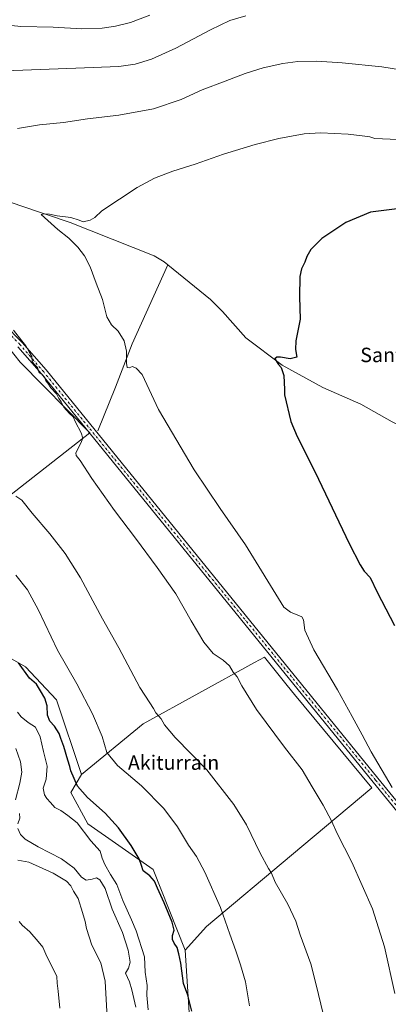
# Model space of a CAD drawing. Units: metres. Extents: x 586836 to 590272, y 4740546 to 4742903.
# Drawn here: x 589291 to 589495, y 4740932 to 4741478 of the extents above; entities that cross this region are included whole.
import ezdxf
from ezdxf.enums import TextEntityAlignment as Align

# ---------------------------------------------------------------- set-up
doc = ezdxf.new("R2010")
doc.units = ezdxf.units.M
doc.header["$MEASUREMENT"] = 0
doc.linetypes.add('DGN Style 4', pattern=[2.638475, 1.318413, -0.659207, 0.001648, -0.659207])
for name, color, linetype, lineweight in [('Corriente natural lineal', 142, 'Continuous', 13), ('Cultivos herbáceos CxS', 92, 'Continuous', 0), ('Curva de nivel maestra', 30, 'Continuous', 30), ('Curva de nivel normal', 30, 'Continuous', 0), ('Pastizal CxS', 92, 'Continuous', 0), ('Pista no pavimentada Cxs', 111, 'Continuous', 0), ('Pista no pavimentada eje', 91, 'DGN Style 4', 0), ('Prado CxS', 92, 'Continuous', 0), ('Texto cartográfico', 7, 'Continuous', 0)]:
    doc.layers.add(name, color=color, linetype=linetype, lineweight=lineweight)
doc.styles.add('Style-Arial', font='txt')

# ---------------------------------------------------------------- blocks, each defined once
blk = doc.blocks.new('*U7')
at = {"layer": 'Cultivos herbáceos CxS', "color": 92, "linetype": 'Continuous', "lineweight": 0}
for points in [[(589384.9695, 4740921.3979, 950.7972), (589382.4703, 4740961.6811, 949.8446), (589394.2289, 4740974.8901, 947.1327), (589441.4925, 4741014.4767, 938.4198), (589485.9283, 4741051.6399, 931.418), (589443.0259, 4741103.5695, 932.7745), (589439.0911, 4741108.4855, 932.9483), (589426.4871, 4741124.2323, 933.2353), (589420.9073, 4741121.1657, 934.0371), (589359.0863, 4741087.1901, 941.5821), (589324.9053, 4741059.0995, 948.9465), (589311.1445, 4741100.6101, 948.1348), (589293.8169, 4741118.8217, 949.6242), (589264.1323, 4741135.7601, 953.7915)], [(589277.1783, 4741207.7681, 941.428), (589329.5061, 4741248.5649, 934.6214), (589290.8579, 4741287.7231, 935.8332), (589273.2575, 4741309.9815, 935.9794)]]:
    blk.add_polyline3d(points, dxfattribs=at)

msp = doc.modelspace()

# ---------------------------------------------------------------- linework, layer by layer
at = {"layer": 'Corriente natural lineal', "color": 142, "linetype": 'Continuous', "lineweight": 13}
for points in [[(589080.65, 4741478.28, 946.48), (589083.51, 4741475.78, 946.32), (589097.73, 4741467.23, 945.62), (589115.91, 4741458.57, 944.04), (589140.86, 4741444.54, 942.11), (589163.28, 4741430.13, 940.01), (589181.86, 4741417.14, 938.86), (589202.63, 4741405.75, 937.35), (589231.95, 4741393.52, 934.94), (589255.62, 4741387.11, 933.46), (589290.82, 4741374.73, 931.41), (589318.75, 4741365.22, 930.13), (589365.26, 4741346.78, 928.12), (589370.88, 4741343.34, 927.93), (589372.78, 4741341.79, 927.79)], [(589333.98, 4741249.74, 934.29), (589343.81, 4741273.9, 932.76), (589353.03, 4741297.97, 929.41), (589372.78, 4741341.79, 927.79)], [(589372.78, 4741341.79, 927.79), (589396.58, 4741322.43, 926.65), (589403.25, 4741315.87, 926.34), (589416.19, 4741301.35, 925.88), (589436.36, 4741286.15, 925.21), (589458.86, 4741273.81, 924.09), (589479.97, 4741264.53, 922.76), (589497.29, 4741254.74, 921.73), (589555.19, 4741225.04, 919.33), (589568.19, 4741217.62, 918.65), (589581.89, 4741208.65, 918.19), (589589.62, 4741202.31, 917.93), (589597.41, 4741193.91, 917.74), (589627.85, 4741153.71, 915.86), (589667.52, 4741102.8, 914.42), (589679, 4741089.58, 913.81), (589696.03, 4741067.06, 912.63), (589715.42, 4741043.9, 911.98), (589723.98, 4741032.11, 911.7), (589752.44, 4740997.76, 910.78), (589765.62, 4740981.01, 910.71), (589771.16, 4740972.27, 910.58)]]:
    msp.add_polyline3d(points, dxfattribs=at)
at = {"layer": 'Cultivos herbáceos CxS', "color": 92, "linetype": 'Continuous', "lineweight": 0}
for points in [[(589097.46, 4741323.11, 955.44), (589181.31, 4741322.1, 943.31), (589223.08, 4741320.4, 939.75), (589273.26, 4741309.98, 935.98), (589290.86, 4741287.72, 935.83), (589329.51, 4741248.56, 934.62), (589277.18, 4741207.77, 941.43), (589247.94, 4741184.22, 948.12)], [(589247.94, 4741184.22, 948.12), (589231.23, 4741172.01, 954.34), (589247.64, 4741153.23, 953.02), (589250.86, 4741144.16, 954.6), (589264.13, 4741135.76, 953.79), (589293.82, 4741118.82, 949.62), (589311.14, 4741100.61, 948.13), (589324.91, 4741059.1, 948.95)], [(589382.47, 4740961.68, 949.84), (589394.23, 4740974.89, 947.13), (589441.49, 4741014.48, 938.42), (589485.93, 4741051.64, 931.42), (589443.03, 4741103.57, 932.77), (589439.09, 4741108.49, 932.95), (589426.49, 4741124.23, 933.24), (589420.91, 4741121.17, 934.04), (589359.09, 4741087.19, 941.58), (589324.91, 4741059.1, 948.95)], [(589384.97, 4740921.4, 950.8), (589382.47, 4740961.68, 949.84)]]:
    msp.add_polyline3d(points, dxfattribs=at)
at = {"layer": 'Curva de nivel maestra', "color": 30, "linetype": 'Continuous', "lineweight": 30, "flags": 128}
for points, elevation in [([(589500.16, 4741372.77), (589485.24, 4741370.86), (589471.54, 4741365.28), (589458.25, 4741356.38), (589452.23, 4741350.3), (589450, 4741346.28), (589448.92, 4741343.27), (589447.09, 4741339.52), (589446.12, 4741335.35), (589445.91, 4741324.02), (589446.28, 4741311.53), (589443.91, 4741299.53), (589443.64, 4741294.86), (589444.45, 4741290.48), (589440.66, 4741289.56), (589435.38, 4741290.53), (589433.24, 4741290.52), (589432.23, 4741289.57), (589434.26, 4741286.5), (589435.65, 4741284.73), (589437.19, 4741280.43), (589437.59, 4741272.55), (589437.48, 4741269.62), (589441.06, 4741254.94), (589444.58, 4741246.48), (589454.58, 4741226.75), (589473.38, 4741187.14), (589479.56, 4741175.35), (589481.74, 4741171.84), (589485.02, 4741168.42), (589488.93, 4741160.17), (589498.54, 4741141.74)], 925), ([(589386.11, 4740927.94), (589384.01, 4740936.76), (589381.46, 4740943.29), (589380.08, 4740954.46), (589378.94, 4740959.7), (589378.05, 4740963.21), (589376.32, 4740965.55), (589375.42, 4740967.58), (589375.44, 4740969.78), (589376.28, 4740972.78), (589375.26, 4740977.33), (589370.87, 4740988.02), (589367.08, 4740996.03), (589365.4, 4740999.93), (589362.82, 4741002.9), (589359.11, 4741005.64), (589358.27, 4741008.67), (589356.98, 4741012.36), (589352.45, 4741019.77), (589345.49, 4741029.49), (589338.06, 4741037.71), (589328.37, 4741046.39), (589322.76, 4741052.65), (589319.07, 4741061.12), (589318.53, 4741063.52), (589317.34, 4741067.07), (589315.23, 4741074.58), (589313.46, 4741079.1), (589312.5, 4741081.79), (589310.05, 4741085.86), (589307.44, 4741088.78), (589306, 4741092.07), (589305.87, 4741097.17), (589304.68, 4741101.39), (589302.13, 4741105.5), (589300.02, 4741109.21), (589296.14, 4741112.54), (589290, 4741121.02)], 950)]:
    msp.add_lwpolyline(points, dxfattribs=dict(at, elevation=elevation))
at = {"layer": 'Curva de nivel normal', "color": 30, "linetype": 'Continuous', "lineweight": 0, "flags": 128}
for points, elevation in [([(589242.25, 4741477.9), (589258.58, 4741476.57), (589273.92, 4741475.8), (589291.3, 4741473.96), (589309.24, 4741473.49), (589325.17, 4741472.68), (589336.44, 4741473), (589343.88, 4741474.06), (589352.08, 4741476.2), (589362.9, 4741480.26)], 945), ([(589267.56, 4741448.83), (589321.76, 4741450.73), (589345.71, 4741451.77), (589354.81, 4741453.07), (589363.81, 4741455.73), (589377.25, 4741461.8), (589396.56, 4741472.14), (589407.21, 4741477.2), (589416.07, 4741479.76)], 940), ([(589289.41, 4741417.34), (589301.67, 4741419.43), (589314.93, 4741420.72), (589328.25, 4741422.7), (589345.64, 4741424.74), (589364.82, 4741428.22), (589380.31, 4741433.39), (589391.92, 4741438.83), (589404.68, 4741443.65), (589415.67, 4741447.91), (589425.72, 4741451.05), (589436.58, 4741453.45), (589444.98, 4741454.48), (589455.42, 4741454.65), (589469.59, 4741453.76), (589491.5, 4741451.54), (589506.58, 4741449.2)], 935), ([(589500.38, 4741411.32), (589487.69, 4741411.88), (589484.86, 4741412.77), (589480.57, 4741413.19), (589472.82, 4741414.14), (589457.8, 4741414.99), (589448.5, 4741414.43), (589434.38, 4741411.78), (589421.23, 4741408.45), (589403.82, 4741403.02), (589387.92, 4741397.51), (589375.58, 4741393.6), (589365.47, 4741389.74), (589355.81, 4741384.66), (589336.24, 4741371.62), (589332.33, 4741368.02), (589329.7, 4741366.45), (589325.91, 4741365.62), (589323.69, 4741366.57), (589319.04, 4741367.98), (589311.52, 4741368.86), (589307.25, 4741369.82), (589304.06, 4741370.11), (589302.49, 4741369.61), (589311.9, 4741361.42), (589317.93, 4741356.53), (589322.98, 4741351.58), (589326.59, 4741346.78), (589329.76, 4741340.71), (589333.08, 4741331.61), (589336.58, 4741322.52), (589339.08, 4741312.84), (589341.56, 4741308.42), (589345.23, 4741304.99), (589348.66, 4741299.61), (589349.96, 4741293.9), (589349.94, 4741287.22), (589350.34, 4741284.76), (589351.42, 4741284.63), (589353.16, 4741285.4), (589355.19, 4741284.51), (589358.65, 4741280.93), (589367.66, 4741261.58), (589387.39, 4741228.04), (589401.95, 4741206.58), (589415.89, 4741186.43), (589437.24, 4741151.96), (589440.89, 4741149.14), (589445.89, 4741147.19), (589447.13, 4741146.64), (589448.04, 4741144.82), (589448.91, 4741139.23), (589453.83, 4741128.26), (589467.02, 4741105.99), (589475.05, 4741091.35), (589480.74, 4741081.04), (589485.71, 4741071.67), (589497.29, 4741051.85)], 930), ([(589498.77, 4740937.69), (589493.08, 4740963.54), (589486.43, 4740984.67), (589474.91, 4741010.58), (589466.87, 4741026.5), (589463.72, 4741033.36), (589459.08, 4741042.04), (589452.88, 4741052.37), (589447.36, 4741061.74), (589437.5, 4741074.21), (589421.98, 4741095.21), (589413.84, 4741108.25), (589411.3, 4741113.37), (589409.09, 4741115.91), (589406.98, 4741119.33), (589403.47, 4741122.44), (589397.94, 4741126.24), (589392.73, 4741132.56), (589385.85, 4741144.25), (589377.32, 4741159.38), (589366.88, 4741173.83), (589354.94, 4741190.14), (589343.23, 4741205.51), (589330.69, 4741223.31), (589324.24, 4741233.19), (589322.04, 4741236.07), (589321.84, 4741237.46), (589324.65, 4741242.84), (589325.66, 4741245.58), (589324.72, 4741248.57), (589321.71, 4741254.42), (589320.39, 4741257.37), (589318.24, 4741259.28), (589315.22, 4741262.84), (589313.62, 4741265.73), (589312.41, 4741267.69), (589311.16, 4741270.28), (589307.98, 4741273.6), (589306.24, 4741276.19), (589305.08, 4741277.49), (589304.38, 4741279.42), (589303.1, 4741280.96), (589301.38, 4741281.94), (589300.45, 4741284.73), (589298.78, 4741286.74), (589297.55, 4741288.1), (589297.4, 4741291), (589296.02, 4741293.08), (589294.08, 4741296.84), (589291.78, 4741299.6), (589287.2, 4741305.48)], 935), ([(589459.04, 4740926.34), (589455.15, 4740942.46), (589452.12, 4740954.1), (589446.28, 4740970.25), (589443.83, 4740977.8), (589439.33, 4740987.3), (589432.48, 4740999.45), (589430.37, 4741004.39), (589428.74, 4741006.91), (589424.13, 4741015.44), (589416.42, 4741031.24), (589409.55, 4741042.57), (589394.44, 4741061.76), (589376.97, 4741079.69), (589370.96, 4741086.59), (589369.06, 4741089.98), (589366.1, 4741093.26), (589364.84, 4741095.71), (589362.84, 4741098.84), (589357.22, 4741107.35), (589345.67, 4741129.29), (589336.55, 4741145.5), (589324.34, 4741168.14), (589315.92, 4741181.6), (589307.43, 4741192.56), (589297.59, 4741203.98), (589291.8, 4741211.17), (589288.55, 4741213.42)], 940), ([(589418.22, 4740930.88), (589415.9, 4740944.22), (589413.1, 4740953.49), (589410.62, 4740961.31), (589407.2, 4740970.5), (589402.09, 4740985.39), (589393.36, 4741005.05), (589388.71, 4741013.57), (589384.32, 4741020), (589378.22, 4741030.12), (589370.55, 4741040.28), (589358.22, 4741052.78), (589344.83, 4741064.12), (589339, 4741071.32), (589336.43, 4741080.14), (589331.02, 4741092.77), (589322.31, 4741109.38), (589311.7, 4741128), (589301.08, 4741150.31), (589294.92, 4741161.5), (589288.45, 4741169.66)], 945), ([(589289.38, 4741093.66), (589291.56, 4741091.1), (589295.39, 4741088.01), (589299.34, 4741085.29), (589301.97, 4741079.93), (589303.88, 4741071.94), (589305.97, 4741063.68), (589305.41, 4741056.51), (589303.7, 4741051.62), (589304.36, 4741047.9), (589305.64, 4741045.74), (589307.69, 4741043.65), (589310.14, 4741040.75), (589313.44, 4741039.12), (589317.35, 4741036.48), (589322.49, 4741032.24), (589330.1, 4741022.39), (589335.26, 4741016.55), (589336.5, 4741012.8), (589337.86, 4741009.15), (589341.08, 4741003.7), (589344.52, 4740998.14), (589347.92, 4740989.2), (589352.67, 4740978.62), (589355.22, 4740972.41), (589359.86, 4740958), (589360.22, 4740949.5), (589361.3, 4740942.19), (589361.17, 4740936.72), (589361.99, 4740928.67)], 955), ([(589288.35, 4741045.04), (589290.8, 4741054.32), (589291.76, 4741060.37), (589291.14, 4741066.17), (589288.56, 4741073.5)], 960), ([(589289.56, 4741031.82), (589290.68, 4741034.96), (589290.61, 4741037.57)], 960), ([(589355.17, 4740930.14), (589352.88, 4740939.68), (589351.6, 4740944.09), (589349.42, 4740948.88), (589351.09, 4740951.7), (589351.89, 4740955.09), (589350.93, 4740961.7), (589347.73, 4740971.47), (589341.91, 4740984.39), (589338.02, 4740996), (589335.21, 4741000.8), (589333.21, 4741001.76), (589330.92, 4741001.01), (589327.58, 4741000.56), (589324.92, 4741002.11), (589320.96, 4741007.1), (589313.78, 4741012.38), (589300.95, 4741018.96), (589293.71, 4741023.2), (589291.13, 4741025.8), (589289.57, 4741029.19)], 960), ([(589339.18, 4740924.39), (589338.03, 4740944.55), (589335.6, 4740954.62), (589330.74, 4740964.49), (589327.75, 4740973.7), (589327.06, 4740977.58), (589325.49, 4740982.55), (589323.16, 4740990.4), (589320.55, 4740994.51), (589319.02, 4740997.32), (589316.6, 4740999.94), (589309.3, 4741004.43), (589295.81, 4741010.47), (589289.57, 4741011.64)], 965), ([(589313, 4740929.64), (589312.04, 4740939), (589311.45, 4740943.42), (589311.19, 4740947.13), (589305.17, 4740959.55), (589303.51, 4740963.34), (589300.9, 4740966.53), (589296.23, 4740971.87), (589292.12, 4740975.49), (589290.41, 4740977.69)], 970)]:
    msp.add_lwpolyline(points, dxfattribs=dict(at, elevation=elevation))
at = {"layer": 'Pastizal CxS', "color": 92, "linetype": 'Continuous', "lineweight": 0}
for points in [[(589247.94, 4741184.22, 948.12), (589231.23, 4741172.01, 954.34), (589247.64, 4741153.23, 953.02), (589250.86, 4741144.16, 954.6), (589264.13, 4741135.76, 953.79), (589293.82, 4741118.82, 949.62), (589311.14, 4741100.61, 948.13), (589324.91, 4741059.1, 948.95)], [(589264.13, 4741135.76, 953.79), (589293.82, 4741118.82, 949.62), (589311.14, 4741100.61, 948.13), (589324.91, 4741059.1, 948.95), (589319.09, 4741049.22, 951.53), (589328.39, 4741031.85, 952.67), (589364.74, 4741006.4, 949.37), (589382.47, 4740961.68, 949.84), (589384.97, 4740921.4, 950.8)], [(589324.91, 4741059.1, 948.95), (589319.09, 4741049.22, 951.53), (589328.39, 4741031.85, 952.67), (589364.74, 4741006.4, 949.37), (589382.47, 4740961.68, 949.84)], [(589384.97, 4740921.4, 950.8), (589382.47, 4740961.68, 949.84)]]:
    msp.add_polyline3d(points, dxfattribs=at)
at = {"layer": 'Pista no pavimentada Cxs', "color": 111, "linetype": 'Continuous', "lineweight": 0}
for points in [[(589281.86, 4741308.99, 935.15), (589292.08, 4741298.62, 935.08), (589305.28, 4741283.44, 934.91), (589489.42, 4741057.1, 930.78), (589588.97, 4740935.24, 925.27)], [(589281.86, 4741308.99, 935.15), (589292.08, 4741298.62, 935.08), (589305.28, 4741283.44, 934.91), (589489.42, 4741057.1, 930.78), (589588.97, 4740935.24, 925.27)], [(589586.33, 4740933.09, 925.38), (589486.78, 4741054.95, 931.33), (589302.68, 4741281.26, 935.16), (589289.59, 4741296.31, 935.5)], [(589586.33, 4740933.09, 925.38), (589486.78, 4741054.95, 931.33), (589302.68, 4741281.26, 935.16), (589289.59, 4741296.31, 935.5)]]:
    msp.add_polyline3d(points, dxfattribs=at)
at = {"layer": 'Pista no pavimentada eje', "color": 91, "linetype": 'DGN Style 4', "lineweight": 0}
msp.add_polyline3d([(589587.65, 4740934.17, 925.29), (589488.1, 4741056.03, 930.99), (589396.05, 4741169.18, 933.22), (589303.98, 4741282.35, 935.02), (589290.84, 4741297.47, 935.29), (589285.93, 4741302.44, 935.37)], dxfattribs=at)
at = {"layer": 'Prado CxS', "color": 92, "linetype": 'Continuous', "lineweight": 0}
for points in [[(589247.94, 4741184.22, 948.12), (589247.77, 4741184.87, 948.06), (589239.04, 4741215.35, 946.48), (589212.46, 4741218, 951.28), (589188.65, 4741276.05, 947.68), (589178.49, 4741294.27, 946.87), (589158.55, 4741295.6, 950.07), (589144.12, 4741300.11, 951.48), (589137.27, 4741302.26, 952.09), (589114.26, 4741295.4, 956.46), (589096.05, 4741306.25, 957.15), (589089.4, 4741318.22, 956.81), (589097.46, 4741323.11, 955.44), (589181.31, 4741322.1, 943.31), (589223.08, 4741320.4, 939.75), (589273.26, 4741309.98, 935.98), (589290.86, 4741287.72, 935.83), (589329.51, 4741248.56, 934.62), (589277.18, 4741207.77, 941.43)], [(589382.47, 4740961.68, 949.84), (589364.74, 4741006.4, 949.37), (589328.39, 4741031.85, 952.67), (589319.09, 4741049.22, 951.53), (589324.91, 4741059.1, 948.95), (589359.09, 4741087.19, 941.58), (589420.91, 4741121.17, 934.04), (589426.49, 4741124.23, 933.24), (589439.09, 4741108.49, 932.95), (589443.03, 4741103.57, 932.77), (589485.93, 4741051.64, 931.42), (589441.49, 4741014.48, 938.42), (589394.23, 4740974.89, 947.13)]]:
    msp.add_polyline3d(points, close=True, dxfattribs=at)
for points in [[(589097.46, 4741323.11, 955.44), (589181.31, 4741322.1, 943.31), (589223.08, 4741320.4, 939.75), (589273.26, 4741309.98, 935.98), (589290.86, 4741287.72, 935.83), (589329.51, 4741248.56, 934.62), (589277.18, 4741207.77, 941.43), (589247.94, 4741184.22, 948.12)], [(589382.47, 4740961.68, 949.84), (589394.23, 4740974.89, 947.13), (589441.49, 4741014.48, 938.42), (589485.93, 4741051.64, 931.42), (589443.03, 4741103.57, 932.77), (589439.09, 4741108.49, 932.95), (589426.49, 4741124.23, 933.24), (589420.91, 4741121.17, 934.04), (589359.09, 4741087.19, 941.58), (589324.91, 4741059.1, 948.95)], [(589324.91, 4741059.1, 948.95), (589319.09, 4741049.22, 951.53), (589328.39, 4741031.85, 952.67), (589364.74, 4741006.4, 949.37), (589382.47, 4740961.68, 949.84)]]:
    msp.add_polyline3d(points, dxfattribs=at)

# ---------------------------------------------------------------- block references
at = {"layer": 'Cultivos herbáceos CxS', "color": 92, "linetype": 'Continuous', "lineweight": 0}
msp.add_blockref('*U7', (0, 0), dxfattribs=at)

# ---------------------------------------------------------------- texts
at = {"layer": 'Texto cartográfico', "color": 7, "linetype": 'Continuous', "lineweight": 0, "style": 'Style-Arial'}
for s, p in [('Santa', (589494.37, 4741291.78)), ('Akiturrain', (589376.03, 4741065.72))]:
    msp.add_text(s, height=8, dxfattribs=at).set_placement(p, align=Align.MIDDLE_CENTER)

doc.saveas('drawing.dxf')
